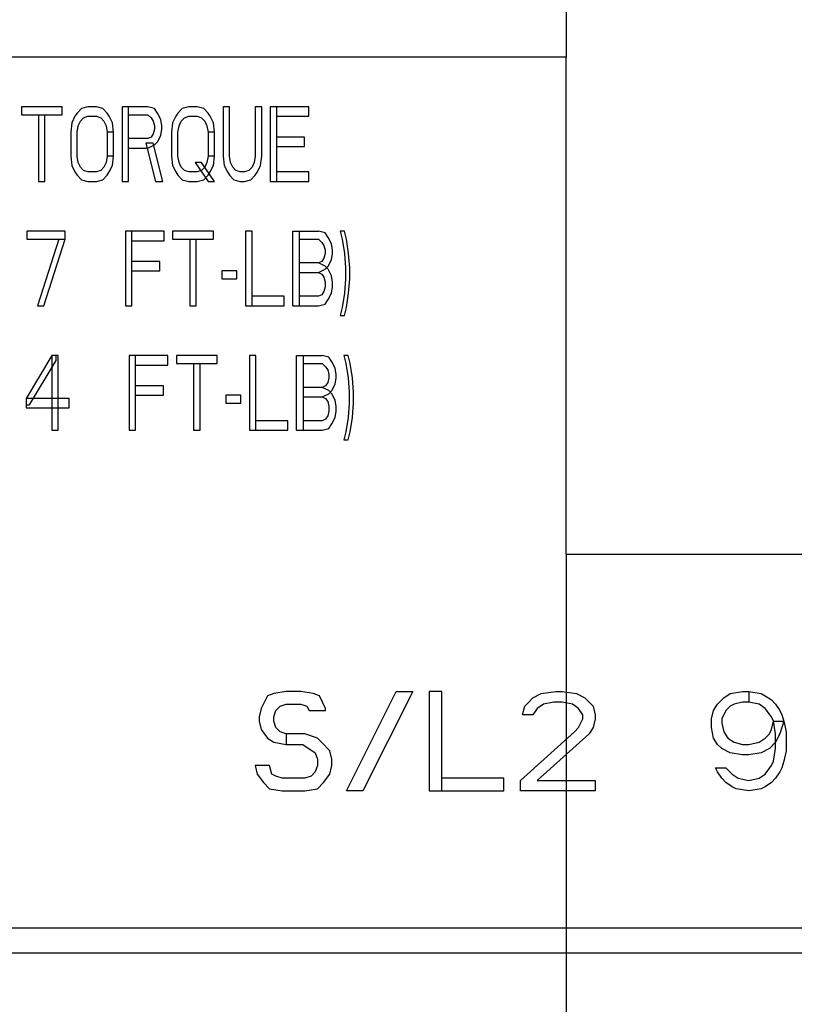
# Model space of a CAD drawing. Units: millimetres. Extents: x 0 to 841, y 0 to 594.
# Drawn here: x 713 to 724, y 367 to 381 of the extents above; entities that cross this region are included whole.
import ezdxf

# ---------------------------------------------------------------- set-up
doc = ezdxf.new("R2010")
doc.units = ezdxf.units.MM
doc.header["$LTSCALE"] = 46.255
doc.linetypes.add('PHANTOM', pattern=[0.8, 0.45, -0.05, 0.1, -0.05, 0.1, -0.05])
doc.layers.get('0').update_dxf_attribs({"linetype": 'CONTINUOUS'})
doc.layers.add('DEFAULT_3', color=7, linetype='PHANTOM')
doc.styles.get("Standard").update_dxf_attribs({"font": 'txt', "width": 0.8})
doc.dimstyles.get("Standard").update_dxf_attribs({"dimtxt": 4, "dimasz": 4.8, "dimexe": 3.2, "dimexo": 1.6, "dimtad": 0, "dimtih": 1, "dimtoh": 1, "dimdec": 1, "dimzin": 0, "dimdsep": 46, "dimtxsty": 'STANDARD', "dimblk": 'CLOSED', "dimblk1": 'CLOSED', "dimblk2": 'CLOSED', "dimcen": 0.09, "dimadec": 1, "dimazin": 0, "dimtol": 1, "dimtp": 0.1, "dimtm": 0.1, "dimtfac": 1, "dimtdec": 1, "dimtofl": 0, "dimtmove": 0, "dimatfit": 3, "dimldrblk": 'CLOSED', "dimfxl": 1, "dimtolj": 1, "dimtzin": 0, "dimarcsym": 0})

# ---------------------------------------------------------------- blocks, each defined once
blk = doc.blocks.new('_CLOSED')
at = {"color": 0, "linetype": 'BYBLOCK'}
for p, q in [((0, 0), (-1, 0.1667)), ((-1, 0.1667), (-1, -0.1667)), ((-1, -0.1667), (0, 0)), ((-1, 0), (0, 0))]:
    blk.add_line(p, q, dxfattribs=at)

msp = doc.modelspace()

# ---------------------------------------------------------------- linework, layer by layer
at = {"color": 3, "linetype": 'CONTINUOUS'}
for p, q in [((720.869, 380.151), (703.369, 380.151)), ((720.869, 373.151), (720.869, 380.151)), ((738.369, 373.151), (720.869, 373.151)), ((703.369, 367.901), (738.369, 367.901))]:
    msp.add_line(p, q, dxfattribs=at)
at = {"color": 7, "linetype": 'CONTINUOUS'}
for p, q in [((713.206, 379.451), (713.206, 379.339)), ((713.779, 379.451), (713.206, 379.451)), ((713.779, 379.339), (713.779, 379.451)), ((714.051, 379.428), (713.99, 379.361)), ((714.141, 379.451), (714.051, 379.428)), ((714.262, 379.451), (714.141, 379.451)), ((714.353, 379.428), (714.262, 379.451)), ((714.413, 379.361), (714.353, 379.428)), ((714.624, 379.451), (714.624, 378.401)), ((714.987, 379.451), (714.624, 379.451)), ((714.715, 378.401), (714.715, 379.451)), ((715.077, 379.428), (714.987, 379.451)), ((715.123, 379.361), (715.077, 379.428)), ((715.47, 379.428), (715.409, 379.361)), ((715.56, 379.451), (715.47, 379.428)), ((715.681, 379.451), (715.56, 379.451)), ((715.772, 379.428), (715.681, 379.451)), ((715.832, 379.361), (715.772, 379.428)), ((716.043, 379.451), (716.043, 378.758)), ((716.134, 379.451), (716.043, 379.451)), ((716.134, 378.758), (716.134, 379.451)), ((716.496, 379.451), (716.496, 378.758)), ((716.587, 379.451), (716.496, 379.451)), ((716.587, 378.758), (716.587, 379.451)), ((716.707, 379.451), (716.707, 378.401)), ((717.251, 379.451), (716.707, 379.451)), ((716.798, 378.401), (716.798, 379.451)), ((717.251, 379.317), (717.251, 379.451)), ((713.206, 379.339), (713.779, 379.339)), ((713.447, 379.339), (713.447, 378.401)), ((713.538, 378.401), (713.538, 379.339)), ((713.96, 379.317), (713.915, 379.227)), ((713.99, 379.361), (713.96, 379.317)), ((714.036, 379.25), (714.081, 379.294)), ((714.081, 379.294), (714.141, 379.317)), ((714.141, 379.317), (714.262, 379.317)), ((714.262, 379.317), (714.323, 379.294)), ((714.323, 379.294), (714.368, 379.25)), ((714.443, 379.317), (714.413, 379.361)), ((714.489, 379.227), (714.443, 379.317)), ((714.715, 379.339), (714.987, 379.339)), ((714.987, 379.339), (715.032, 379.294)), ((715.032, 379.294), (715.062, 379.25)), ((715.168, 379.272), (715.123, 379.361)), ((715.183, 379.183), (715.168, 379.272)), ((715.379, 379.317), (715.334, 379.227)), ((715.409, 379.361), (715.379, 379.317)), ((715.455, 379.25), (715.5, 379.294)), ((715.5, 379.294), (715.56, 379.317)), ((715.56, 379.317), (715.681, 379.317)), ((715.681, 379.317), (715.741, 379.294)), ((715.741, 379.294), (715.787, 379.25)), ((715.862, 379.317), (715.832, 379.361)), ((715.907, 379.227), (715.862, 379.317)), ((716.798, 379.317), (717.251, 379.317)), ((713.915, 379.227), (713.9, 379.093)), ((713.99, 379.093), (714.006, 379.183)), ((714.006, 379.183), (714.036, 379.25)), ((714.368, 379.25), (714.398, 379.183)), ((714.398, 379.183), (714.413, 379.093)), ((714.504, 379.093), (714.489, 379.227)), ((715.062, 379.25), (715.077, 379.183)), ((715.077, 379.138), (715.062, 379.071)), ((715.077, 379.183), (715.077, 379.138)), ((715.168, 379.049), (715.183, 379.138)), ((715.183, 379.138), (715.183, 379.183)), ((715.334, 379.227), (715.319, 379.093)), ((715.409, 379.093), (715.424, 379.183)), ((715.424, 379.183), (715.455, 379.25)), ((715.787, 379.25), (715.817, 379.183)), ((715.817, 379.183), (715.832, 379.093)), ((715.922, 379.093), (715.907, 379.227)), ((713.9, 379.093), (713.9, 378.758)), ((713.99, 378.758), (713.99, 379.093)), ((714.413, 379.093), (714.413, 378.758)), ((714.504, 379.093), (714.413, 379.093)), ((714.504, 378.758), (714.504, 379.093)), ((714.987, 379.004), (714.715, 379.004)), ((715.032, 379.026), (714.987, 379.004)), ((715.062, 379.071), (715.032, 379.026)), ((715.123, 378.959), (715.168, 379.049)), ((715.319, 379.093), (715.319, 378.758)), ((715.409, 378.758), (715.409, 379.093)), ((715.832, 379.093), (715.832, 378.758)), ((715.922, 379.093), (715.832, 379.093)), ((715.922, 378.758), (715.922, 379.093)), ((717.19, 379.026), (716.798, 379.026)), ((717.19, 378.892), (717.19, 379.026)), ((714.715, 378.87), (714.987, 378.87)), ((714.956, 378.937), (715.092, 378.401)), ((715.062, 378.937), (714.956, 378.937)), ((714.987, 378.87), (715.077, 378.915)), ((715.198, 378.401), (715.062, 378.937)), ((715.077, 378.915), (715.123, 378.959)), ((716.798, 378.892), (717.19, 378.892)), ((713.9, 378.758), (713.915, 378.624)), ((714.006, 378.669), (713.99, 378.758)), ((714.413, 378.758), (714.398, 378.669)), ((714.504, 378.758), (714.413, 378.758)), ((714.489, 378.624), (714.504, 378.758)), ((715.319, 378.758), (715.334, 378.624)), ((715.424, 378.669), (715.409, 378.758)), ((715.832, 378.758), (715.817, 378.669)), ((715.922, 378.758), (715.832, 378.758)), ((715.907, 378.624), (715.922, 378.758)), ((716.043, 378.758), (716.058, 378.624)), ((716.149, 378.669), (716.134, 378.758)), ((716.496, 378.758), (716.481, 378.669)), ((716.572, 378.624), (716.587, 378.758)), ((713.915, 378.624), (713.96, 378.535)), ((714.036, 378.602), (714.006, 378.669)), ((714.081, 378.557), (714.036, 378.602)), ((714.368, 378.602), (714.323, 378.557)), ((714.398, 378.669), (714.368, 378.602)), ((714.443, 378.535), (714.489, 378.624)), ((715.334, 378.624), (715.379, 378.535)), ((715.455, 378.602), (715.424, 378.669)), ((715.5, 378.557), (715.455, 378.602)), ((715.651, 378.669), (715.832, 378.401)), ((715.741, 378.669), (715.651, 378.669)), ((715.922, 378.401), (715.741, 378.669)), ((715.787, 378.602), (715.741, 378.557)), ((715.817, 378.669), (715.787, 378.602)), ((715.862, 378.535), (715.907, 378.624)), ((716.058, 378.624), (716.104, 378.535)), ((716.179, 378.602), (716.149, 378.669)), ((716.224, 378.557), (716.179, 378.602)), ((716.451, 378.602), (716.405, 378.557)), ((716.481, 378.669), (716.451, 378.602)), ((716.526, 378.535), (716.572, 378.624)), ((713.96, 378.535), (713.99, 378.49)), ((713.99, 378.49), (714.051, 378.423)), ((714.141, 378.535), (714.081, 378.557)), ((714.262, 378.535), (714.141, 378.535)), ((714.323, 378.557), (714.262, 378.535)), ((714.353, 378.423), (714.413, 378.49)), ((714.413, 378.49), (714.443, 378.535)), ((715.379, 378.535), (715.409, 378.49)), ((715.409, 378.49), (715.47, 378.423)), ((715.56, 378.535), (715.5, 378.557)), ((715.681, 378.535), (715.56, 378.535)), ((715.741, 378.557), (715.681, 378.535)), ((715.772, 378.423), (715.832, 378.49)), ((715.832, 378.49), (715.862, 378.535)), ((716.104, 378.535), (716.134, 378.49)), ((716.134, 378.49), (716.194, 378.423)), ((716.285, 378.535), (716.224, 378.557)), ((716.345, 378.535), (716.285, 378.535)), ((716.405, 378.557), (716.345, 378.535)), ((716.436, 378.423), (716.496, 378.49)), ((716.496, 378.49), (716.526, 378.535)), ((717.251, 378.535), (716.798, 378.535)), ((717.251, 378.401), (717.251, 378.535)), ((713.447, 378.401), (713.538, 378.401)), ((714.051, 378.423), (714.141, 378.401)), ((714.141, 378.401), (714.262, 378.401)), ((714.262, 378.401), (714.353, 378.423)), ((714.624, 378.401), (714.715, 378.401)), ((715.092, 378.401), (715.198, 378.401)), ((715.47, 378.423), (715.56, 378.401)), ((715.56, 378.401), (715.681, 378.401)), ((715.681, 378.401), (715.772, 378.423)), ((715.832, 378.401), (715.922, 378.401)), ((716.194, 378.423), (716.285, 378.401)), ((716.285, 378.401), (716.345, 378.401)), ((716.345, 378.401), (716.436, 378.423)), ((716.707, 378.401), (717.251, 378.401)), ((713.281, 377.701), (713.281, 377.589)), ((713.824, 377.701), (713.281, 377.701)), ((713.824, 377.589), (713.824, 377.701)), ((714.67, 377.701), (714.67, 376.651)), ((715.213, 377.701), (714.67, 377.701)), ((714.76, 376.651), (714.76, 377.701)), ((715.213, 377.567), (715.213, 377.701)), ((715.334, 377.701), (715.334, 377.589)), ((715.907, 377.701), (715.334, 377.701)), ((715.907, 377.589), (715.907, 377.701)), ((716.36, 377.701), (716.36, 376.651)), ((716.451, 377.701), (716.36, 377.701)), ((716.451, 376.651), (716.451, 377.701)), ((717.024, 376.651), (717.024, 377.701)), ((717.024, 377.701), (717.387, 377.701)), ((717.115, 377.701), (717.115, 376.651)), ((717.477, 377.678), (717.387, 377.701)), ((717.522, 377.611), (717.477, 377.678)), ((717.568, 377.522), (717.522, 377.611)), ((717.688, 377.701), (717.719, 377.589)), ((717.749, 377.701), (717.688, 377.701)), ((717.779, 377.589), (717.749, 377.701)), ((713.281, 377.589), (713.824, 377.589)), ((713.734, 377.589), (713.432, 376.651)), ((713.523, 376.651), (713.824, 377.589)), ((714.76, 377.567), (715.213, 377.567)), ((715.334, 377.589), (715.907, 377.589)), ((715.575, 377.589), (715.575, 376.651)), ((715.666, 376.651), (715.666, 377.589)), ((717.115, 377.589), (717.387, 377.589)), ((717.387, 377.589), (717.432, 377.544)), ((717.432, 377.544), (717.462, 377.5)), ((717.462, 377.5), (717.477, 377.433)), ((717.583, 377.433), (717.568, 377.522)), ((717.719, 377.589), (717.749, 377.388)), ((717.809, 377.388), (717.779, 377.589)), ((717.477, 377.388), (717.462, 377.321)), ((717.477, 377.433), (717.477, 377.388)), ((717.568, 377.299), (717.583, 377.388)), ((717.583, 377.388), (717.583, 377.433)), ((717.749, 377.388), (717.764, 377.187)), ((717.824, 377.187), (717.809, 377.388)), ((715.153, 377.276), (714.76, 377.276)), ((715.153, 377.142), (715.153, 377.276)), ((717.387, 377.254), (717.115, 377.254)), ((717.432, 377.276), (717.387, 377.254)), ((717.477, 377.209), (717.387, 377.254)), ((717.462, 377.321), (717.432, 377.276)), ((717.477, 377.165), (717.522, 377.209)), ((717.522, 377.165), (717.477, 377.209)), ((717.522, 377.209), (717.568, 377.299)), ((717.764, 377.187), (717.764, 377.031)), ((717.824, 377.031), (717.824, 377.187)), ((714.76, 377.142), (715.153, 377.142)), ((716.028, 377.142), (716.028, 377.031)), ((716.239, 377.142), (716.028, 377.142)), ((716.239, 377.031), (716.239, 377.142)), ((717.115, 377.12), (717.387, 377.12)), ((717.387, 377.12), (717.477, 377.165)), ((717.387, 377.12), (717.432, 377.098)), ((717.432, 377.098), (717.462, 377.053)), ((717.462, 377.053), (717.477, 376.986)), ((717.568, 377.075), (717.522, 377.165)), ((717.583, 376.986), (717.568, 377.075)), ((716.028, 377.031), (716.239, 377.031)), ((717.477, 376.919), (717.462, 376.852)), ((717.477, 376.986), (717.477, 376.919)), ((717.568, 376.83), (717.583, 376.919)), ((717.583, 376.919), (717.583, 376.986)), ((717.764, 377.031), (717.749, 376.83)), ((717.809, 376.83), (717.824, 377.031)), ((716.904, 376.785), (716.451, 376.785)), ((716.904, 376.651), (716.904, 376.785)), ((717.387, 376.785), (717.115, 376.785)), ((717.432, 376.807), (717.387, 376.785)), ((717.462, 376.852), (717.432, 376.807)), ((717.522, 376.74), (717.568, 376.83)), ((717.749, 376.83), (717.719, 376.628)), ((717.779, 376.628), (717.809, 376.83)), ((713.432, 376.651), (713.523, 376.651)), ((714.67, 376.651), (714.76, 376.651)), ((715.575, 376.651), (715.666, 376.651)), ((716.36, 376.651), (716.904, 376.651)), ((717.024, 376.651), (717.387, 376.651)), ((717.387, 376.651), (717.477, 376.673)), ((717.477, 376.673), (717.522, 376.74)), ((717.719, 376.628), (717.688, 376.517)), ((717.688, 376.517), (717.749, 376.517)), ((717.749, 376.517), (717.779, 376.628)), ((713.636, 375.951), (713.274, 375.348)), ((713.636, 375.951), (713.636, 374.901)), ((713.726, 375.951), (713.636, 375.951)), ((713.696, 375.884), (713.696, 375.951)), ((713.726, 374.901), (713.726, 375.951)), ((714.723, 375.951), (714.723, 374.901)), ((715.266, 375.951), (714.723, 375.951)), ((714.813, 374.901), (714.813, 375.951)), ((715.266, 375.817), (715.266, 375.951)), ((715.387, 375.951), (715.387, 375.839)), ((715.96, 375.951), (715.387, 375.951)), ((715.96, 375.839), (715.96, 375.951)), ((716.413, 375.951), (716.413, 374.901)), ((716.504, 375.951), (716.413, 375.951)), ((716.504, 374.901), (716.504, 375.951)), ((717.077, 374.901), (717.077, 375.951)), ((717.077, 375.951), (717.439, 375.951)), ((717.168, 375.951), (717.168, 374.901)), ((717.53, 375.928), (717.439, 375.951)), ((717.741, 375.951), (717.771, 375.839)), ((717.802, 375.951), (717.741, 375.951)), ((717.832, 375.839), (717.802, 375.951)), ((713.319, 375.258), (713.696, 375.884)), ((714.813, 375.817), (715.266, 375.817)), ((715.387, 375.839), (715.96, 375.839)), ((715.628, 375.839), (715.628, 374.901)), ((715.719, 374.901), (715.719, 375.839)), ((717.168, 375.839), (717.439, 375.839)), ((717.439, 375.839), (717.485, 375.794)), ((717.575, 375.861), (717.53, 375.928)), ((717.621, 375.772), (717.575, 375.861)), ((717.771, 375.839), (717.802, 375.638)), ((717.862, 375.638), (717.832, 375.839)), ((717.485, 375.794), (717.515, 375.75)), ((717.515, 375.75), (717.53, 375.683)), ((717.53, 375.683), (717.53, 375.638)), ((717.636, 375.683), (717.621, 375.772)), ((717.636, 375.638), (717.636, 375.683)), ((715.206, 375.526), (714.813, 375.526)), ((715.206, 375.392), (715.206, 375.526)), ((717.485, 375.526), (717.439, 375.504)), ((717.515, 375.571), (717.485, 375.526)), ((717.53, 375.638), (717.515, 375.571)), ((717.575, 375.459), (717.621, 375.549)), ((717.621, 375.549), (717.636, 375.638)), ((717.802, 375.638), (717.817, 375.437)), ((717.877, 375.437), (717.862, 375.638)), ((714.813, 375.392), (715.206, 375.392)), ((716.081, 375.392), (716.081, 375.281)), ((716.292, 375.392), (716.081, 375.392)), ((716.292, 375.281), (716.292, 375.392)), ((717.439, 375.504), (717.168, 375.504)), ((717.53, 375.459), (717.439, 375.504)), ((717.439, 375.37), (717.53, 375.415)), ((717.53, 375.415), (717.575, 375.459)), ((717.575, 375.415), (717.53, 375.459)), ((717.621, 375.325), (717.575, 375.415)), ((717.817, 375.437), (717.817, 375.281)), ((717.877, 375.281), (717.877, 375.437)), ((713.274, 375.348), (713.274, 375.214)), ((713.877, 375.348), (713.274, 375.348)), ((713.274, 375.258), (713.319, 375.258)), ((713.877, 375.214), (713.877, 375.348)), ((716.081, 375.281), (716.292, 375.281)), ((717.168, 375.37), (717.439, 375.37)), ((717.439, 375.37), (717.485, 375.348)), ((717.485, 375.348), (717.515, 375.303)), ((717.515, 375.303), (717.53, 375.236)), ((717.636, 375.236), (717.621, 375.325)), ((717.817, 375.281), (717.802, 375.08)), ((717.862, 375.08), (717.877, 375.281)), ((713.274, 375.214), (713.877, 375.214)), ((717.53, 375.169), (717.515, 375.102)), ((717.53, 375.236), (717.53, 375.169)), ((717.621, 375.08), (717.636, 375.169)), ((717.636, 375.169), (717.636, 375.236)), ((716.956, 375.035), (716.504, 375.035)), ((716.956, 374.901), (716.956, 375.035)), ((717.439, 375.035), (717.168, 375.035)), ((717.485, 375.057), (717.439, 375.035)), ((717.515, 375.102), (717.485, 375.057)), ((717.53, 374.923), (717.575, 374.99)), ((717.575, 374.99), (717.621, 375.08)), ((717.802, 375.08), (717.771, 374.878)), ((717.832, 374.878), (717.862, 375.08)), ((713.636, 374.901), (713.726, 374.901)), ((714.723, 374.901), (714.813, 374.901)), ((715.628, 374.901), (715.719, 374.901)), ((716.413, 374.901), (716.956, 374.901)), ((717.077, 374.901), (717.439, 374.901)), ((717.439, 374.901), (717.53, 374.923)), ((717.771, 374.878), (717.741, 374.767)), ((717.802, 374.767), (717.832, 374.878)), ((717.741, 374.767), (717.802, 374.767)), ((716.669, 371.166), (716.581, 370.988)), ((716.756, 371.196), (716.669, 371.166)), ((716.931, 371.226), (716.756, 371.196)), ((717.136, 371.226), (716.931, 371.226)), ((717.311, 371.196), (717.136, 371.226)), ((717.398, 371.166), (717.311, 371.196)), ((717.486, 370.988), (717.398, 371.166)), ((717.777, 369.826), (718.477, 371.226)), ((718.711, 371.226), (718.011, 369.826)), ((718.477, 371.226), (718.711, 371.226)), ((718.944, 371.226), (718.944, 369.826)), ((719.119, 371.226), (718.944, 371.226)), ((719.119, 369.826), (719.119, 371.226)), ((720.344, 371.077), (720.402, 371.136)), ((720.402, 371.136), (720.519, 371.196)), ((720.519, 371.196), (720.723, 371.226)), ((720.723, 371.226), (720.811, 371.226)), ((720.811, 371.226), (721.015, 371.196)), ((721.015, 371.196), (721.131, 371.136)), ((721.131, 371.136), (721.248, 371.017)), ((722.998, 371.047), (723.086, 371.136)), ((723.086, 371.136), (723.173, 371.196)), ((723.173, 371.196), (723.348, 371.226)), ((723.348, 371.226), (723.436, 371.226)), ((723.436, 371.226), (723.436, 371.077)), ((723.436, 371.226), (723.611, 371.196)), ((723.611, 371.196), (723.669, 371.166)), ((723.669, 371.166), (723.756, 371.107)), ((723.756, 371.107), (723.815, 371.047)), ((716.581, 370.988), (716.552, 370.868)), ((716.756, 370.868), (716.786, 370.958)), ((716.786, 370.958), (716.844, 371.017)), ((716.844, 371.017), (716.931, 371.047)), ((716.931, 371.047), (717.136, 371.047)), ((717.136, 371.047), (717.223, 371.017)), ((717.223, 371.017), (717.252, 370.958)), ((717.252, 370.958), (717.486, 370.958)), ((717.486, 370.958), (717.486, 370.988)), ((720.256, 370.898), (720.286, 371.017)), ((720.286, 371.017), (720.344, 371.077)), ((720.461, 370.988), (720.402, 370.898)), ((720.548, 371.047), (720.461, 370.988)), ((720.694, 371.077), (720.548, 371.047)), ((720.811, 371.077), (720.694, 371.077)), ((720.956, 371.047), (720.811, 371.077)), ((721.044, 370.988), (720.956, 371.047)), ((721.102, 370.898), (721.044, 370.988)), ((721.248, 371.017), (721.277, 370.898)), ((722.911, 370.839), (722.94, 370.958)), ((722.94, 370.958), (722.998, 371.047)), ((723.115, 370.958), (723.056, 370.839)), ((723.173, 371.017), (723.115, 370.958)), ((723.231, 371.047), (723.173, 371.017)), ((723.348, 371.077), (723.231, 371.047)), ((723.436, 371.077), (723.348, 371.077)), ((723.581, 371.047), (723.436, 371.077)), ((723.669, 370.988), (723.581, 371.047)), ((723.756, 370.868), (723.669, 370.988)), ((723.815, 371.047), (723.873, 370.958)), ((723.873, 370.958), (723.902, 370.898)), ((716.552, 370.868), (716.552, 370.809)), ((716.756, 370.809), (716.756, 370.868)), ((720.402, 370.898), (720.256, 370.898)), ((721.044, 370.719), (721.102, 370.839)), ((721.102, 370.839), (721.102, 370.898)), ((721.277, 370.839), (721.248, 370.719)), ((721.277, 370.898), (721.277, 370.839)), ((722.911, 370.719), (722.911, 370.839)), ((723.056, 370.839), (723.056, 370.779)), ((723.786, 370.809), (723.756, 370.868)), ((723.902, 370.898), (723.931, 370.809)), ((716.552, 370.809), (716.581, 370.69)), ((716.581, 370.69), (716.669, 370.571)), ((716.786, 370.719), (716.756, 370.809)), ((716.844, 370.66), (716.786, 370.719)), ((720.986, 370.66), (721.044, 370.719)), ((721.248, 370.719), (721.19, 370.63)), ((722.94, 370.571), (722.911, 370.719)), ((723.056, 370.779), (723.086, 370.66)), ((723.727, 370.63), (723.756, 370.69)), ((723.756, 370.69), (723.786, 370.809)), ((723.815, 370.63), (723.786, 370.809)), ((723.786, 370.809), (723.931, 370.809)), ((723.931, 370.809), (723.873, 370.63)), ((723.931, 370.809), (723.961, 370.66)), ((716.669, 370.571), (716.756, 370.511)), ((716.931, 370.63), (716.844, 370.66)), ((716.931, 370.63), (716.931, 370.481)), ((717.194, 370.63), (716.931, 370.63)), ((717.369, 370.571), (717.194, 370.63)), ((717.427, 370.511), (717.369, 370.571)), ((720.227, 369.975), (720.986, 370.66)), ((721.19, 370.63), (720.461, 369.975)), ((722.998, 370.481), (722.94, 370.571)), ((723.086, 370.66), (723.144, 370.571)), ((723.144, 370.571), (723.231, 370.511)), ((723.581, 370.511), (723.669, 370.571)), ((723.669, 370.571), (723.727, 370.63)), ((723.873, 370.63), (723.815, 370.511)), ((723.815, 370.422), (723.815, 370.63)), ((723.961, 370.66), (723.961, 370.392)), ((716.756, 370.511), (716.931, 370.481)), ((716.931, 370.481), (717.165, 370.481)), ((717.165, 370.481), (717.34, 370.362)), ((717.544, 370.392), (717.427, 370.511)), ((723.056, 370.422), (722.998, 370.481)), ((723.173, 370.362), (723.056, 370.422)), ((723.231, 370.511), (723.348, 370.481)), ((723.348, 370.481), (723.436, 370.481)), ((723.436, 370.481), (723.581, 370.511)), ((723.727, 370.422), (723.611, 370.362)), ((723.815, 370.511), (723.727, 370.422)), ((723.786, 370.243), (723.815, 370.422)), ((717.34, 370.362), (717.369, 370.273)), ((717.369, 370.273), (717.369, 370.183)), ((717.573, 370.273), (717.544, 370.392)), ((717.573, 370.183), (717.573, 370.273)), ((723.348, 370.332), (723.173, 370.362)), ((723.436, 370.332), (723.348, 370.332)), ((723.611, 370.362), (723.436, 370.332)), ((723.961, 370.392), (723.931, 370.243)), ((716.494, 370.183), (716.523, 370.064)), ((716.698, 370.183), (716.494, 370.183)), ((716.727, 370.064), (716.698, 370.183)), ((717.369, 370.183), (717.34, 370.094)), ((717.544, 370.064), (717.573, 370.183)), ((722.998, 370.094), (722.969, 370.153)), ((722.969, 370.153), (723.115, 370.153)), ((723.115, 370.153), (723.202, 370.064)), ((723.669, 370.064), (723.756, 370.183)), ((723.756, 370.183), (723.786, 370.243)), ((723.902, 370.153), (723.873, 370.094)), ((723.931, 370.243), (723.902, 370.153)), ((716.523, 370.064), (716.611, 369.945)), ((716.786, 370.034), (716.727, 370.064)), ((716.873, 370.005), (716.786, 370.034)), ((717.194, 370.005), (716.873, 370.005)), ((717.281, 370.034), (717.194, 370.005)), ((717.34, 370.094), (717.281, 370.034)), ((717.456, 369.945), (717.544, 370.064)), ((719.994, 370.005), (719.119, 370.005)), ((719.994, 369.826), (719.994, 370.005)), ((723.056, 370.005), (722.998, 370.094)), ((723.115, 369.945), (723.056, 370.005)), ((723.202, 370.064), (723.29, 370.005)), ((723.29, 370.005), (723.436, 369.975)), ((723.436, 369.975), (723.581, 370.005)), ((723.581, 370.005), (723.669, 370.064)), ((723.815, 370.005), (723.756, 369.945)), ((723.873, 370.094), (723.815, 370.005)), ((716.611, 369.945), (716.698, 369.856)), ((716.698, 369.856), (716.873, 369.826)), ((717.194, 369.826), (717.369, 369.856)), ((717.369, 369.856), (717.456, 369.945)), ((720.227, 369.826), (720.227, 369.975)), ((720.461, 369.975), (721.277, 369.975)), ((721.277, 369.975), (721.277, 369.826)), ((723.202, 369.885), (723.115, 369.945)), ((723.261, 369.856), (723.202, 369.885)), ((723.436, 369.826), (723.261, 369.856)), ((723.611, 369.856), (723.436, 369.826)), ((723.669, 369.885), (723.611, 369.856)), ((723.756, 369.945), (723.669, 369.885)), ((716.873, 369.826), (717.194, 369.826)), ((718.011, 369.826), (717.777, 369.826)), ((718.944, 369.826), (719.994, 369.826)), ((721.277, 369.826), (720.227, 369.826)), ((702.494, 367.551), (739.244, 367.551))]:
    msp.add_line(p, q, dxfattribs=at)
at = {"layer": 'DEFAULT_3', "color": 7, "linetype": 'PHANTOM'}
for p, q in [((720.869, 457.153), (720.869, 380.151)), ((720.869, 373.151), (720.869, 184.746))]:
    msp.add_line(p, q, dxfattribs=at)

# ---------------------------------------------------------------- leaders
at = {"color": 2, "linetype": 'CONTINUOUS'}
for points in [[(718.214, 346.771), (660.697, 389.685), (644.054, 389.685)], [(734.489, 346.771), (660.697, 389.685), (644.054, 389.685)]]:
    msp.add_leader(points, dimstyle='STANDARD', override={"dimtad": 0}, dxfattribs=at)

doc.saveas('drawing.dxf')
